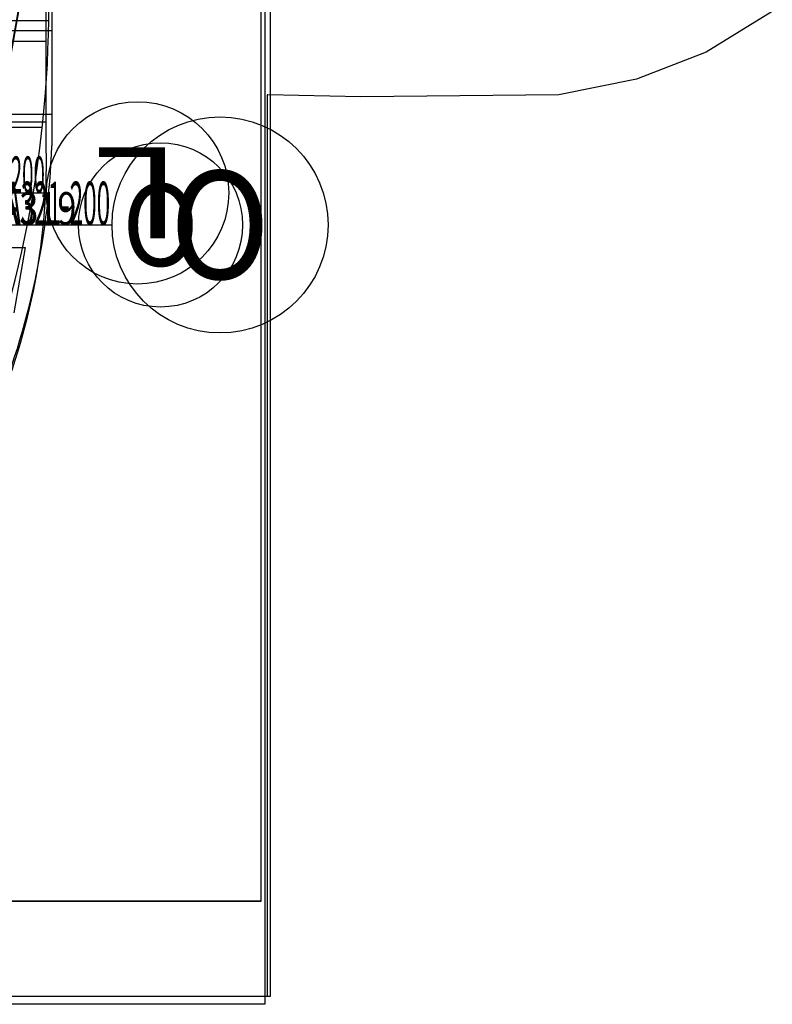
# Model space of a CAD drawing. Extents: x 1859 to 768667, y 1212 to 6877718.
# Drawn here: x 384178 to 384186, y 3438916 to 3438926 of the extents above; entities that cross this region are included whole.
import ezdxf
from ezdxf.enums import TextEntityAlignment as Align

# ---------------------------------------------------------------- set-up
doc = ezdxf.new("R2010")
doc.units = 0
doc.header["$LTSCALE"] = 10
doc.layers.get('0').update_dxf_attribs({"linetype": 'CONTINUOUS'})
doc.layers.add('AIRCRAFT_DETAILED', color=7, linetype='CONTINUOUS')
doc.styles.add('SappText', font='arial.ttf', dxfattribs={"height": 1})

# ---------------------------------------------------------------- blocks, each defined once
blk = doc.blocks.new('SAPP_99_1_26')
at = {"color": 5, "linetype": 'Continuous'}
for p, q in [((10.559, 1.943), (10.559, 1.543)), ((11.657, 1.877), (11.657, 1.477))]:
    blk.add_line(p, q, dxfattribs=at)
blk.add_arc((10.421, -9.55), 11.494, 66.1158, 90.1264, dxfattribs=at)
blk = doc.blocks.new('SAPP_99_1_4217')
blk.add_blockref('SAPP_99_1_26', (0, 0))
blk = doc.blocks.new('SAPP_99_1_4175')
at = {"color": 5, "linetype": 'Continuous'}
blk.add_arc((10.421, -9.55), 11.494, 66.1158, 90.1264, dxfattribs=at)
blk = doc.blocks.new('SAPP_99_1_4176')
blk.add_blockref('SAPP_99_1_4175', (0, 0))
blk = doc.blocks.new('*U131')
at = {"layer": 'AIRCRAFT_DETAILED', "color": 1, "linetype": 'Continuous'}
for p, q in [((10.46, 9.4), (10.88, 8.72)), ((10.88, 8.72), (11.16, 8)), ((11.16, 8), (11.32, 7.2)), ((11.32, 7.2), (11.34, 5.16)), ((11.34, 5.16), (11.32, 4.2)), ((11.32, 4.2), (11.32, 4.194)), ((11.32, 4.194), (20.61, 4.194)), ((20.61, 4.194), (20.61, 0)), ((12.66, 1.404), (12.66, 2.25))]:
    blk.add_line(p, q, dxfattribs=at)
blk.add_circle((12.66, 3.096), 0.846, dxfattribs=at)
at = {"layer": 'AIRCRAFT_DETAILED'}
for name in ['SAPP_99_1_4217', 'SAPP_99_1_4175', 'SAPP_99_1_4176']:
    blk.add_blockref(name, (0, 0), dxfattribs=at)
at = {"layer": 'AIRCRAFT_DETAILED', "color": 1, "style": 'SappText'}
for s, height, rotation, width, p in [('O', 0.846, 270, 0.920276, (12.66, 3.096)), ('A319', 0.3384, 90, 0.765775, (12.491, 1.827))]:
    blk.add_text(s, height=height, rotation=rotation, dxfattribs=dict(at, width=width)).set_placement(p, align=Align.MIDDLE_CENTER)
blk = doc.blocks.new('SAPP_3_1_26')
at = {"color": 5, "linetype": 'Continuous'}
for p, q in [((-9.591, 1.975), (13.434, 1.975)), ((12.251, 1.975), (12.251, 1.506)), ((13.109, 1.506), (13.109, 1.975))]:
    blk.add_line(p, q, dxfattribs=at)
blk.add_arc((13.159, -5.964), 7.944, 66.6977, 88.0096, dxfattribs=at)
blk = doc.blocks.new('SAPP_3_1_4217')
blk.add_blockref('SAPP_3_1_26', (0, 0))
blk = doc.blocks.new('SAPP_3_1_4175')
at = {"color": 5, "linetype": 'Continuous'}
blk.add_line((5.088, 1.975), (13.434, 1.975), dxfattribs=at)
blk.add_arc((13.159, -5.964), 7.944, 66.6977, 88.0096, dxfattribs=at)
blk = doc.blocks.new('SAPP_3_1_4176')
blk.add_blockref('SAPP_3_1_4175', (0, 0))
blk = doc.blocks.new('*U132')
at = {"layer": 'AIRCRAFT_DETAILED', "color": 1, "linetype": 'Continuous'}
for p, q in [((10.98, 4.225), (22.2, 4.225)), ((22.2, 4.225), (22.2, 0)), ((13.92, 0.982), (13.92, 1.921))]:
    blk.add_line(p, q, dxfattribs=at)
blk.add_circle((13.92, 2.86), 0.939, dxfattribs=at)
at = {"layer": 'AIRCRAFT_DETAILED'}
for name in ['SAPP_3_1_4217', 'SAPP_3_1_4175', 'SAPP_3_1_4176']:
    blk.add_blockref(name, (0, 0), dxfattribs=at)
at = {"layer": 'AIRCRAFT_DETAILED', "color": 1, "style": 'SappText'}
for s, height, rotation, width, p in [('L', 0.939, 270, 1.287094, (13.92, 2.86)), ('A320-200', 0.3757, 90, 0.412493, (13.732, 1.451))]:
    blk.add_text(s, height=height, rotation=rotation, dxfattribs=dict(at, width=width)).set_placement(p, align=Align.MIDDLE_CENTER)
blk = doc.blocks.new('SAPP_69_1_26')
at = {"color": 5, "linetype": 'Continuous'}
blk.add_arc((8.94, -17.14), 19.02, 76.4375, 89.5785, dxfattribs=at)
blk = doc.blocks.new('SAPP_69_1_4217')
blk.add_blockref('SAPP_69_1_26', (0, 0))
blk = doc.blocks.new('SAPP_69_1_4175')
at = {"color": 5, "linetype": 'Continuous'}
blk.add_arc((8.94, -17.14), 19.02, 76.4375, 89.5785, dxfattribs=at)
blk = doc.blocks.new('SAPP_69_1_4176')
blk.add_blockref('SAPP_69_1_4175', (0, 0))
blk = doc.blocks.new('*U133')
at = {"layer": 'AIRCRAFT_DETAILED', "color": 1, "linetype": 'Continuous'}
for p, q in [((10.84, 4.13), (21.186, 4.13)), ((21.186, 4.13), (21.186, 0))]:
    blk.add_line(p, q, dxfattribs=at)
at = {"layer": 'AIRCRAFT_DETAILED'}
for name in ['SAPP_69_1_4217', 'SAPP_69_1_4175', 'SAPP_69_1_4176']:
    blk.add_blockref(name, (0, 0), dxfattribs=at)
blk = doc.blocks.new('SAPP_219_1_26')
at = {"color": 5, "linetype": 'Continuous'}
blk.add_arc((12.055, -16.304), 18.183, 75.2506, 91.0214, dxfattribs=at)
blk = doc.blocks.new('SAPP_219_1_4217')
blk.add_blockref('SAPP_219_1_26', (0, 0))
blk = doc.blocks.new('SAPP_219_1_4175')
at = {"color": 5, "linetype": 'Continuous'}
blk.add_arc((12.055, -16.304), 18.183, 75.2506, 91.0214, dxfattribs=at)
blk = doc.blocks.new('SAPP_219_1_4176')
blk.add_blockref('SAPP_219_1_4175', (0, 0))
blk = doc.blocks.new('*U134')
at = {"layer": 'AIRCRAFT_DETAILED', "color": 1, "linetype": 'Continuous'}
for p, q in [((10.84, 4.1296), (24.19, 4.1296)), ((24.19, 4.1296), (24.19, 0))]:
    blk.add_line(p, q, dxfattribs=at)
at = {"layer": 'AIRCRAFT_DETAILED'}
for name in ['SAPP_219_1_4217', 'SAPP_219_1_4175', 'SAPP_219_1_4176']:
    blk.add_blockref(name, (0, 0), dxfattribs=at)
blk = doc.blocks.new('SAPP_157_1_26')
at = {"color": 5, "linetype": 'Continuous'}
for p, q in [((17.747, 1.919), (-12.171, 1.919)), ((16.64, 1.919), (16.64, 1.53)), ((17.471, 1.919), (17.471, 1.53)), ((18.764, 1.217), (18.764, 1.702)), ((18.764, 1.702), (19.436, 1.585))]:
    blk.add_line(p, q, dxfattribs=at)
blk.add_arc((17.892, -4.666), 6.586, 65.5972, 91.2665, dxfattribs=at)
blk = doc.blocks.new('SAPP_157_1_4217')
blk.add_blockref('SAPP_157_1_26', (0, 0))
blk = doc.blocks.new('SAPP_157_1_4175')
at = {"color": 5, "linetype": 'Continuous'}
blk.add_line((17.747, 1.919), (5.391, 1.919), dxfattribs=at)
blk.add_arc((17.892, -4.666), 6.586, 65.5972, 91.2665, dxfattribs=at)
blk = doc.blocks.new('SAPP_157_1_4176')
blk.add_blockref('SAPP_157_1_4175', (0, 0))
blk = doc.blocks.new('*U238')
at = {"layer": 'AIRCRAFT_DETAILED', "color": 1, "linetype": 'Continuous'}
for p, q in [((11.08, 4.169), (26.56, 4.169)), ((26.56, 4.169), (26.56, 0)), ((18.53, 1.484), (18.53, 2.597))]:
    blk.add_line(p, q, dxfattribs=at)
blk.add_circle((18.53, 3.709), 1.113, dxfattribs=at)
at = {"layer": 'AIRCRAFT_DETAILED'}
for name in ['SAPP_157_1_4217', 'SAPP_157_1_4175', 'SAPP_157_1_4176']:
    blk.add_blockref(name, (0, 0), dxfattribs=at)
at = {"layer": 'AIRCRAFT_DETAILED', "color": 1, "style": 'SappText'}
for s, height, rotation, width, p in [('O', 1.113, 270, 0.920276, (18.53, 3.709)), ('A321-200', 0.4451, 90, 0.412493, (18.307, 2.04))]:
    blk.add_text(s, height=height, rotation=rotation, dxfattribs=dict(at, width=width)).set_placement(p, align=Align.MIDDLE_CENTER)
blk = doc.blocks.new('*U239')
at = {"layer": 'AIRCRAFT_DETAILED', "color": 1, "linetype": 'Continuous'}
for p, q in [((10.84, 4.13), (25.56, 4.13)), ((25.56, 4.13), (25.56, 0))]:
    blk.add_line(p, q, dxfattribs=at)

msp = doc.modelspace()

# ---------------------------------------------------------------- block references
at = {"layer": 'AIRCRAFT_DETAILED', "rotation": 270}
for name, p in [('*U238', (384176.7361, 3438942.0953)), ('*U239', (384176.7361, 3438942.1553)), ('*U134', (384176.7361, 3438940.7853)), ('*U132', (384176.7361, 3438937.8153)), ('*U133', (384176.7361, 3438937.7853)), ('*U131', (384176.7361, 3438936.2253))]:
    msp.add_blockref(name, p, dxfattribs=at)

doc.saveas('drawing.dxf')
